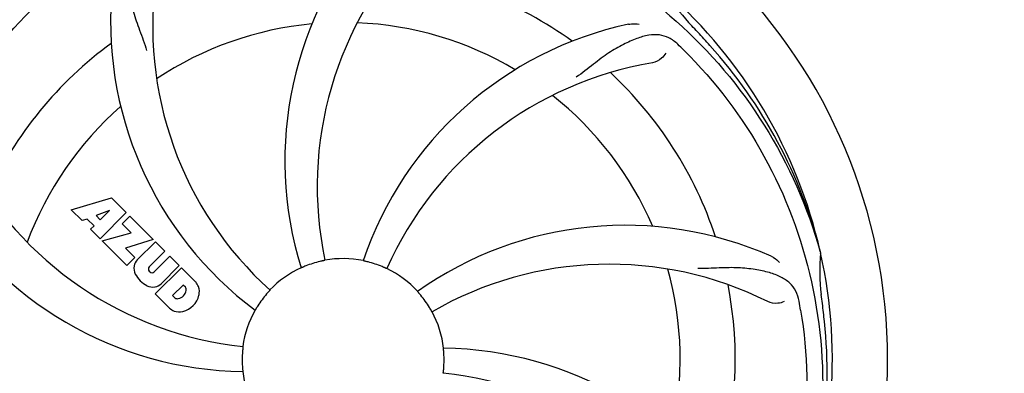
# Model space of a CAD drawing. Units: millimetres. Extents: x 7114 to 11024, y 719 to 6129.
# Drawn here: x 8079 to 8271, y 2574 to 2643 of the extents above; entities that cross this region are included whole.
import ezdxf

# ---------------------------------------------------------------- set-up
doc = ezdxf.new("R2010")
doc.units = ezdxf.units.MM
doc.layers.add('COTAS', color=7, linetype='Continuous')
doc.styles.add('ARIAL', font='arial.ttf')
doc.dimstyles.new('Diseño_PlanosFabricacion', dxfattribs={"dimtxt": 40, "dimasz": 45, "dimexe": 10, "dimexo": 10, "dimgap": 10, "dimtad": 1, "dimtih": 1, "dimtoh": 1, "dimdec": 0, "dimzin": 1, "dimdsep": 46, "dimtxsty": 'ARIAL', "dimcen": 15, "dimadec": 0, "dimazin": 0, "dimtp": 0.05, "dimtm": 0.05, "dimtfac": 1, "dimtdec": 0, "dimtofl": 0, "dimtmove": 0, "dimatfit": 3, "dimfxl": 0, "dimtolj": 1, "dimarcsym": 0})

# ---------------------------------------------------------------- blocks, each defined once
blk = doc.blocks.new('*D2')
at = {"layer": 'COTAS', "color": 0, "lineweight": -2}
for p, q in [((9177.36, 2741.47), (9177.36, 2281.07)), ((7657.06, 2469.98), (7657.06, 2281.07)), ((7702.06, 2291.07), (9132.36, 2291.07))]:
    blk.add_line(p, q, dxfattribs=at)
at = {"layer": 'COTAS', "color": 0}
for points in [[(7702.06, 2298.57), (7702.06, 2283.57), (7657.06, 2291.07)], [(9132.36, 2298.57), (9132.36, 2283.57), (9177.36, 2291.07)]]:
    blk.add_solid(points, dxfattribs=at)
at = {"layer": 'Defpoints', "color": 0}
for p in [(9177.36, 2751.47), (7657.06, 2479.98), (9177.36, 2291.07)]:
    blk.add_point(p, dxfattribs=at)
at = {"layer": 'COTAS', "color": 0, "insert": (8417.21, 2321.5), "char_height": 40, "attachment_point": 5, "style": 'ARIAL'}
blk.add_mtext('\\A1;1520 mm', dxfattribs=at)

msp = doc.modelspace()

# ---------------------------------------------------------------- linework, layer by layer
at = {"color": 7, "linetype": 'Continuous'}
for p, q in [((8089.13, 2605.81), (8096.95, 2608.17)), ((8096.95, 2608.17), (8099.84, 2605.28)), ((8091.24, 2603.7), (8089.13, 2605.81)), ((8096.58, 2605.67), (8093.95, 2604.67)), ((8099.84, 2605.28), (8094.74, 2600.19)), ((8094.77, 2603.85), (8096.58, 2605.67)), ((8092.24, 2604.01), (8091.24, 2603.7)), ((8093.56, 2602.7), (8092.24, 2604.01)), ((8093.95, 2604.67), (8094.77, 2603.85)), ((8099.03, 2603.06), (8100.54, 2604.57)), ((8100.54, 2604.57), (8105.08, 2600.04)), ((8092.9, 2602.04), (8093.56, 2602.7)), ((8094.74, 2600.19), (8092.9, 2602.04)), ((8095.17, 2599.77), (8100.76, 2601.33)), ((8100.76, 2601.33), (8099.03, 2603.06)), ((8099.95, 2594.98), (8095.17, 2599.77)), ((8105.08, 2600.04), (8099.7, 2598.36)), ((8101.96, 2596.06), (8105.51, 2599.61)), ((8105.51, 2599.61), (8107.35, 2597.77)), ((8099.7, 2598.36), (8101.51, 2596.54)), ((8107.35, 2597.77), (8104.3, 2594.72)), ((8234.94, 2597.67), (8235.01, 2597.44)), ((8101.51, 2596.54), (8099.95, 2594.98)), ((8105.29, 2593.73), (8108.34, 2596.78)), ((8108.34, 2596.78), (8110.16, 2594.96)), ((8104.32, 2593.89), (8104.46, 2593.75)), ((8105.49, 2589.44), (8110.58, 2594.53)), ((8110.16, 2594.96), (8106.61, 2591.41)), ((8110.58, 2594.53), (8113.34, 2591.77)), ((8110.93, 2591.18), (8108.87, 2589.12)), ((8111.37, 2590.74), (8110.93, 2591.18)), ((8108.25, 2586.68), (8105.49, 2589.44)), ((8108.87, 2589.12), (8109.31, 2588.68))]:
    msp.add_line(p, q, dxfattribs=at)
for centre, radius, start, end in [((8142.06, 2576.63), 106, 90.3322, 269.6678), ((8142.06, 2576.63), 106, 270.3322, 89.6678), ((8200.71, 2615.3), 70, 138.0568, 197.2752), ((8206.01, 2610.35), 69, 135.4683, 192.0184), ((8142.06, 2576.63), 95.24, 120.766, 156.6079), ((8143.85, 2578.5), 94.59, 122.28, 150.0931), ((8173.98, 2641.49), 69, 171.4682, 228.0184), ((8142.06, 2576.63), 76.34, 54.2607, 83.0406), ((8166.78, 2642.39), 70, 174.0566, 233.2752), ((8142.06, 2576.63), 95.24, 12.766, 48.6079), ((8234.87, 2665.5), 34.55, 211.7531, 223.7572), ((8142.06, 2576.63), 65.62, 95.3057, 123.6102), ((8142.06, 2576.63), 65.62, 59.3057, 87.6102), ((8212.24, 2573.44), 70, 102.0566, 161.2752), ((8142.06, 2576.63), 93.95, 42.6963, 43.7582), ((7953.06, 2402.26), 351.1, 42.1224, 42.6945), ((8142.06, 2576.63), 76.34, 126.2607, 155.0406), ((8099.7, 2526.64), 154.79, 45.3764, 46.0196), ((8143.28, 2574.34), 94.59, 14.28, 42.0931), ((8213.61, 2566.32), 69, 99.4682, 156.0184), ((8142.06, 2576.63), 76.34, 18.2607, 47.0406), ((8142.06, 2576.63), 65.62, 23.3057, 51.6102), ((8142.06, 2576.63), 65.62, 131.3057, 159.6102), ((8129.75, 2647.87), 69, 207.4682, 264.0184), ((8123.4, 2644.36), 70, 210.0575, 269.2752), ((8196.97, 2532.79), 70, 66.0568, 125.2752), ((8142.06, 2576.63), 95.24, 336.766, 12.6081), ((8269.3, 2593.97), 34.47, 174.2573, 187.7673), ((8103.82, 2594.39), 2.5, 137.9889, 168.5333), ((8142.06, 2576.63), 19.65, 103.2896, 111.7124), ((8142.06, 2576.63), 19.69, 78.5901, 100.3664), ((8142.06, 2576.63), 19.65, 67.2896, 75.7124), ((8104.35, 2594.51), 3.01, 172.9278, 203.9507), ((8104.75, 2594.31), 0.602, 137.5648, 225), ((8104.88, 2594.18), 0.602, 225, 312.4352), ((8142.06, 2576.63), 19.69, 114.5901, 136.3664), ((8142.06, 2576.63), 19.69, 42.5901, 64.3664), ((8193.89, 2526.23), 69, 63.4682, 120.0184), ((8142.06, 2576.63), 65.62, 347.3057, 15.6102), ((8106.61, 2596.07), 5.73, 208.9515, 241.0485), ((8110.44, 2589.31), 3.81, 24.2948, 40.2128), ((8105.06, 2593.8), 3.01, 246.0477, 277.0726), ((8104.94, 2593.27), 2.5, 281.4667, 312.0111), ((8109.59, 2590.46), 1.96, 281.1957, 350.147), ((8110.75, 2590.26), 0.778, 350.147, 38.0547), ((8110.8, 2589.86), 3.27, 348.0248, 18.305), ((8142.06, 2576.63), 76.34, 342.2607, 11.0406), ((8109.79, 2589.29), 0.778, 231.9453, 283.2407), ((8109.69, 2590.33), 4.46, 285.0002, 344.9998), ((8142.06, 2576.63), 19.65, 139.2896, 147.7124), ((8142.06, 2576.63), 19.65, 31.2896, 39.7124), ((8078.74, 2561.14), 154.45, 9.376, 10.0204), ((8142.06, 2576.63), 93.95, 6.6949, 7.7582), ((8110.64, 2589.46), 3.66, 229.3209, 245.8629), ((8110.17, 2589.22), 3.27, 251.695, 281.9752), ((8142.06, 2576.63), 19.69, 150.5901, 172.3664), ((8142.06, 2576.63), 19.69, 6.5901, 28.3664), ((7886.59, 2546.64), 351.18, 6.1223, 6.6942), ((8141.71, 2574.06), 94.59, 338.28, 6.0919), ((8142.06, 2576.63), 19.65, 175.2896, 183.7124), ((8160.72, 2508.89), 70, 30.0577, 89.2752), ((8142.06, 2576.63), 19.65, 355.2896, 3.7124), ((8142.06, 2576.63), 19.69, 186.5901, 208.3664), ((8154.37, 2505.39), 69, 27.4683, 84.0184)]:
    msp.add_arc(centre, radius, start, end, dxfattribs=at)
for points, knots in [([(8064.31, 2621.15), (8068.16, 2628.83), (8078.23, 2643.26), (8098.93, 2659.8), (8123.8, 2669.98), (8141.79, 2671.82), (8150.75, 2671.47)], [0, 0, 0, 0, 0.244703, 0.492965, 0.744714, 1, 1, 1, 1]), ([(8160.38, 2664.33), (8168.88, 2663.04), (8185.71, 2657.93), (8207.83, 2643.35), (8225.2, 2622.85), (8232.51, 2606.3), (8234.94, 2597.67)], [0, 0, 0, 0, 0.244703, 0.492965, 0.744714, 1, 1, 1, 1]), ([(8052.99, 2566.95), (8051.59, 2575.43), (8051.25, 2593.02), (8058.28, 2618.56), (8072.41, 2641.42), (8085.89, 2653.48), (8093.34, 2658.46)], [0, 0, 0, 0, 0.244703, 0.492965, 0.744714, 1, 1, 1, 1]), ([(8103.79, 2657.54), (8103.18, 2657.22), (8102.05, 2656.43), (8100.87, 2654.71), (8100.3, 2652.61), (8100.23, 2650.16), (8100.55, 2647.33), (8101.09, 2644.74), (8101.78, 2642.5), (8102.7, 2640.04), (8103.41, 2638.13), (8103.8, 2636.79)], [0, 0, 0, 0, 0.092726, 0.179136, 0.271447, 0.378126, 0.503857, 0.649623, 0.72972, 0.8147, 1, 1, 1, 1]), ([(8197.63, 2641.9), (8197.81, 2641.93), (8198.48, 2642.04), (8199.17, 2642.01), (8199.66, 2641.9)], [0, 0, 0, 0, 0.271836, 1, 1, 1, 1]), ([(8207.19, 2638.03), (8206.69, 2638.51), (8205.59, 2639.34), (8203.59, 2639.93), (8201.42, 2639.82), (8199.07, 2639.13), (8196.47, 2637.95), (8194.18, 2636.64), (8192.27, 2635.29), (8190.2, 2633.65), (8188.6, 2632.39), (8187.45, 2631.61)], [0, 0, 0, 0, 0.09272, 0.179125, 0.271434, 0.378112, 0.503845, 0.649613, 0.729712, 0.814694, 1, 1, 1, 1]), ([(8204.85, 2636.26), (8204.66, 2635.88), (8203.93, 2635.04), (8202.92, 2634.49), (8202.26, 2634.38)], [0, 0, 0, 0, 0.388617, 1, 1, 1, 1]), ([(8208.43, 2636.81), (8214.55, 2630.77), (8225.16, 2616.74), (8234.49, 2591.95), (8236.49, 2565.15), (8232.68, 2547.47), (8229.57, 2539.06)], [0, 0, 0, 0, 0.244703, 0.492965, 0.744714, 1, 1, 1, 1]), ([(8138.52, 2595.98), (8138.52, 2595.97), (8138.48, 2595.97), (8138.44, 2595.95), (8138.34, 2595.94), (8138.23, 2595.91), (8138.08, 2595.88), (8137.85, 2595.83), (8137.67, 2595.79), (8137.54, 2595.76)], [0, 0, 0, 0, 0.01912, 0.07512, 0.166634, 0.29019, 0.441474, 0.614873, 1, 1, 1, 1]), ([(8146.91, 2595.67), (8146.79, 2595.71), (8146.61, 2595.75), (8146.38, 2595.8), (8146.23, 2595.84), (8146.12, 2595.87), (8146.02, 2595.88), (8145.99, 2595.9), (8145.95, 2595.91), (8145.95, 2595.91)], [0, 0, 0, 0, 0.384577, 0.558797, 0.710453, 0.834289, 0.925434, 0.981123, 1, 1, 1, 1]), ([(8225.38, 2596.77), (8225.55, 2596.69), (8226.15, 2596.38), (8226.7, 2595.95), (8227.02, 2595.58)], [0, 0, 0, 0, 0.271873, 1, 1, 1, 1]), ([(8134.79, 2594.89), (8134.67, 2594.84), (8134.5, 2594.77), (8134.28, 2594.68), (8134.15, 2594.62), (8134.04, 2594.58), (8133.95, 2594.54), (8133.91, 2594.53), (8133.87, 2594.51), (8133.87, 2594.51)], [0, 0, 0, 0, 0.384578, 0.558798, 0.710455, 0.834291, 0.925436, 0.981124, 1, 1, 1, 1]), ([(8150.57, 2594.36), (8150.57, 2594.36), (8150.53, 2594.38), (8150.49, 2594.39), (8150.4, 2594.43), (8150.29, 2594.48), (8150.16, 2594.54), (8149.94, 2594.63), (8149.77, 2594.71), (8149.65, 2594.76)], [0, 0, 0, 0, 0.01912, 0.07512, 0.166634, 0.29019, 0.441474, 0.614873, 1, 1, 1, 1]), ([(8230.84, 2588.02), (8230.72, 2588.7), (8230.32, 2590.02), (8229.05, 2591.67), (8227.23, 2592.86), (8224.92, 2593.68), (8222.13, 2594.26), (8219.5, 2594.54), (8217.16, 2594.57), (8214.53, 2594.46), (8212.5, 2594.38), (8211.11, 2594.42)], [0, 0, 0, 0, 0.092738, 0.179166, 0.271488, 0.378167, 0.50389, 0.649645, 0.729737, 0.814712, 1, 1, 1, 1]), ([(8127.82, 2590.2), (8127.83, 2590.2), (8127.79, 2590.17), (8127.77, 2590.14), (8127.7, 2590.07), (8127.63, 2589.98), (8127.53, 2589.86), (8127.37, 2589.69), (8127.25, 2589.54), (8127.16, 2589.45)], [0, 0, 0, 0, 0.01912, 0.07512, 0.166634, 0.29019, 0.441474, 0.614873, 1, 1, 1, 1]), ([(8157.18, 2589.19), (8157.1, 2589.28), (8156.98, 2589.42), (8156.83, 2589.6), (8156.73, 2589.72), (8156.65, 2589.81), (8156.59, 2589.88), (8156.57, 2589.91), (8156.54, 2589.94), (8156.54, 2589.94)], [0, 0, 0, 0, 0.384578, 0.558798, 0.710456, 0.834292, 0.925436, 0.981124, 1, 1, 1, 1]), ([(8227.91, 2587.97), (8227.54, 2587.77), (8226.45, 2587.52), (8225.31, 2587.66), (8224.71, 2587.96)], [0, 0, 0, 0, 0.388615, 1, 1, 1, 1]), ([(8125.44, 2587.13), (8125.38, 2587.02), (8125.28, 2586.86), (8125.16, 2586.66), (8125.08, 2586.53), (8125.02, 2586.44), (8124.97, 2586.35), (8124.94, 2586.32), (8124.93, 2586.28), (8124.92, 2586.29)], [0, 0, 0, 0, 0.384577, 0.558796, 0.710453, 0.834288, 0.925434, 0.981123, 1, 1, 1, 1]), ([(8159.37, 2585.97), (8159.36, 2585.97), (8159.35, 2586.01), (8159.32, 2586.04), (8159.28, 2586.13), (8159.21, 2586.23), (8159.14, 2586.36), (8159.02, 2586.56), (8158.92, 2586.73), (8158.86, 2586.84)], [0, 0, 0, 0, 0.01912, 0.07512, 0.166634, 0.29019, 0.441474, 0.614873, 1, 1, 1, 1]), ([(8231.13, 2586.3), (8232.53, 2577.83), (8232.87, 2560.24), (8225.84, 2534.69), (8211.71, 2511.84), (8198.23, 2499.77), (8190.78, 2494.79)], [0, 0, 0, 0, 0.244703, 0.492965, 0.744714, 1, 1, 1, 1]), ([(8122.56, 2579.24), (8122.57, 2579.24), (8122.56, 2579.2), (8122.56, 2579.16), (8122.55, 2579.06), (8122.54, 2578.94), (8122.52, 2578.79), (8122.5, 2578.56), (8122.48, 2578.37), (8122.47, 2578.24)], [0, 0, 0, 0, 0.01912, 0.07512, 0.166634, 0.29019, 0.441474, 0.614873, 1, 1, 1, 1]), ([(8161.67, 2577.9), (8161.66, 2578.03), (8161.65, 2578.21), (8161.63, 2578.44), (8161.62, 2578.59), (8161.61, 2578.71), (8161.6, 2578.81), (8161.61, 2578.85), (8161.59, 2578.89), (8161.6, 2578.89)], [0, 0, 0, 0, 0.384528, 0.558707, 0.710368, 0.834226, 0.925388, 0.981107, 1, 1, 1, 1]), ([(8122.45, 2575.35), (8122.45, 2575.23), (8122.47, 2575.04), (8122.49, 2574.81), (8122.5, 2574.66), (8122.51, 2574.54), (8122.52, 2574.45), (8122.51, 2574.41), (8122.52, 2574.37), (8122.52, 2574.37)], [0, 0, 0, 0, 0.384532, 0.558715, 0.710378, 0.834237, 0.925396, 0.98111, 1, 1, 1, 1]), ([(8161.56, 2574.01), (8161.55, 2574.01), (8161.56, 2574.05), (8161.56, 2574.1), (8161.57, 2574.19), (8161.58, 2574.31), (8161.6, 2574.46), (8161.62, 2574.7), (8161.64, 2574.89), (8161.65, 2575.01)], [0, 0, 0, 0, 0.01912, 0.07512, 0.166634, 0.29019, 0.441474, 0.614873, 1, 1, 1, 1])]:
    msp.add_open_spline(points, degree=3, knots=knots, dxfattribs=at)

# ---------------------------------------------------------------- dimensions: what is measured, and where the dimension line sits
at = {"layer": 'COTAS'}
dim = msp.add_linear_dim(base=(9177.36, 2291.07), p1=(7657.06, 2479.98), p2=(9177.36, 2751.47), dimstyle='Diseño_PlanosFabricacion', override={"dimpost": ' mm'}, dxfattribs=at)
dim.commit()
dim.dimension.update_dxf_attribs({"geometry": '*D2', "text_midpoint": (8417.21, 2291.07), "dimtype": 160})

doc.saveas('drawing.dxf')
